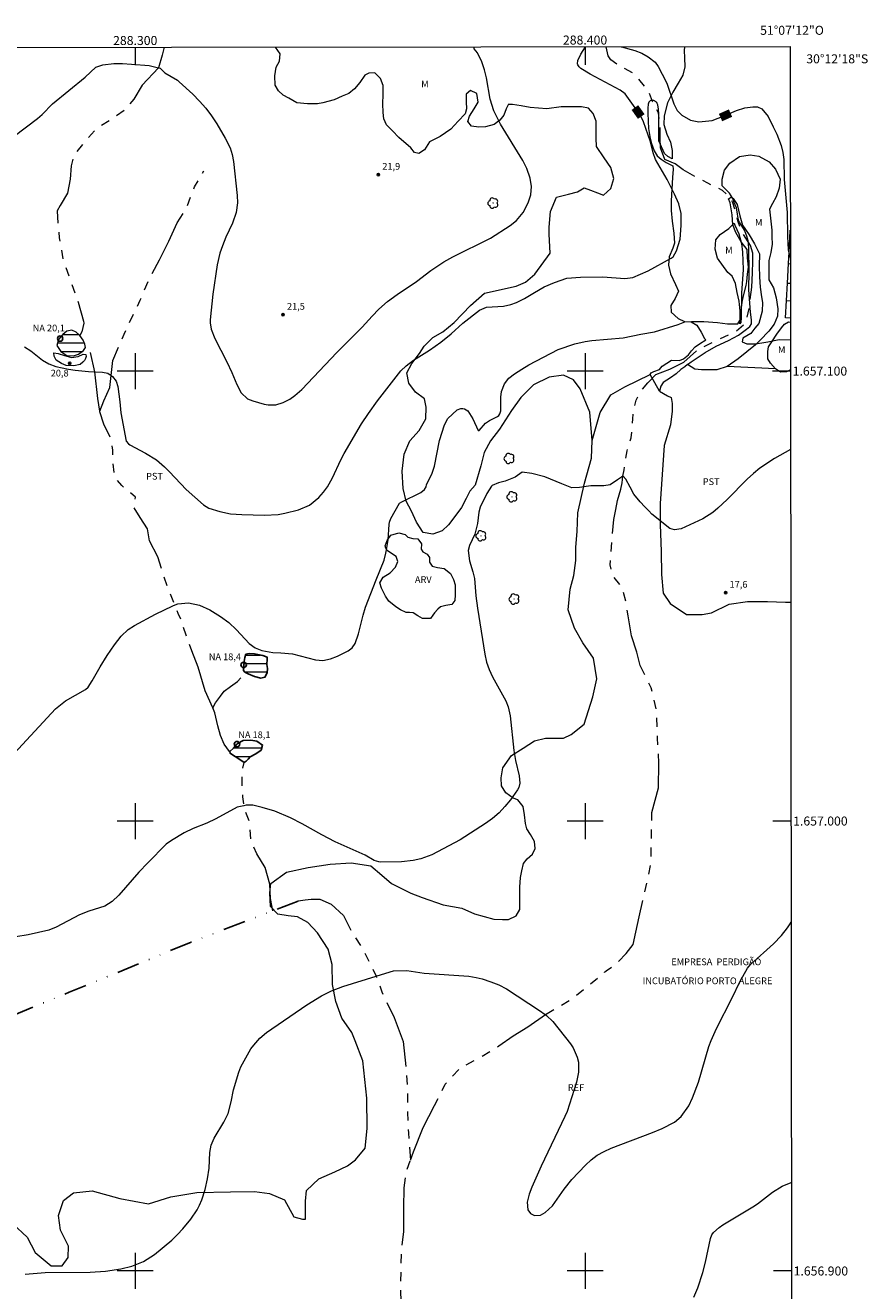
# Model space of a CAD drawing. Units: metres. Extents: x 287948 to 288463, y 1656612 to 1657177.
# Drawn here: x 288276 to 288463, y 1656896 to 1657177 of the extents above; entities that cross this region are included whole.
import ezdxf
from ezdxf.enums import TextEntityAlignment as Align

# ---------------------------------------------------------------- set-up
doc = ezdxf.new("R2010")
doc.units = ezdxf.units.M
doc.header["$MEASUREMENT"] = 0
doc.linetypes.add('DIVIDE', pattern=[1.25, 0.5, -0.25, 0, -0.25, 0, -0.25])
doc.linetypes.add('Intermitente', pattern=[48, 15, -2, 2, -2, 2, -2, 2, -2, 2, -2, 15])
for name, color, linetype, lineweight in [('Articulacao', 7, 'Continuous', 18), ('Barragem', 252, 'Continuous', 18), ('Coordenadas', 7, 'Continuous', 9), ('Lagos_Lagoas', 5, 'Continuous', 25), ('Lagos_Lagoas_Hatch', 5, 'Continuous', 9), ('Malha_Coordenadas', 7, 'Continuous', 15), ('Muro_Grade', 8, 'Continuous', 20), ('Pto_Nivel_Agua', 5, 'Continuous', 9), ('Represas', 5, 'Continuous', 18), ('Rio_Intermitente', 5, 'Intermitente', 9), ('Topon_Curvas_Mestras_Masc', 255, 'Continuous', 9), ('Topon_Edif_Notaveis', 7, 'Continuous', 9), ('Topon_Pto_Nivel_Agua', 5, 'Continuous', 9), ('Vala', 5, 'DIVIDE', 25)]:
    doc.layers.add(name, color=color, linetype=linetype, lineweight=lineweight)
for name, color, linetype, lineweight, true_color in [('Arvores_Isoladas', 7, 'Continuous', 18, 0x00ff33), ('Cultura', 7, 'Orla8', 9, 0x00ff33), ('Curvas_Intermediarias', 7, 'Continuous', 9, 0x783c14), ('Curvas_Mestras', 7, 'Continuous', 20, 0x783c14), ('Pto_Cotado', 7, 'Continuous', 9, 0x783c14), ('Topon_Cultura', 7, 'Continuous', 9, 0x00ff33), ('Topon_Curvas_Mestras', 7, 'Continuous', 9, 0x783c14), ('Topon_Pto_Cotado', 7, 'Continuous', 9, 0x783c14), ('Topon_Vegetacao', 7, 'Continuous', 9, 0x00ff33), ('Vegetacao', 7, 'Orla8', 9, 0x00ff33)]:
    doc.layers.add(name, color=color, linetype=linetype, lineweight=lineweight, true_color=true_color)
doc.styles.add('Arial', font='arial.ttf', dxfattribs={"height": 1.5})
doc.styles.get("Standard").update_dxf_attribs({"font": 'arial.ttf'})
doc.linetypes.add('Orla8', pattern='A,6,-0.5,["V",Standard,S=1,R=0,X=-0.5,Y=-1],-0.5,6,-0.5,["V",Standard,S=1,R=0,X=-0.5,Y=-1],-0.5', length=14)

# ---------------------------------------------------------------- blocks, each defined once
blk = doc.blocks.new('CotasNa')
at = {"layer": 'Pto_Nivel_Agua', "lineweight": -3}
blk.add_lwpolyline([(0, 0.6, 1), (0, -0.6, 1)], format="xyb", close=True, dxfattribs=at)
blk = doc.blocks.new('Cotas')
at = {"layer": 'Pto_Cotado'}
blk.add_hatch(color=256, dxfattribs=at).paths.add_polyline_path([(0, 0.24, 1), (0, -0.24, 1)])
at = {"layer": 'Pto_Cotado', "lineweight": -3}
blk.add_lwpolyline([(0, -0.24, -1), (0, 0.24, -1)], format="xyb", close=True, dxfattribs=at)
blk = doc.blocks.new('Arvore')
at = {"layer": 'Arvores_Isoladas'}
blk.add_lwpolyline([(-0.72, 0.49, 0.872324), (-0.72, -0.55, 0.862983), (0.28, -0.83, 0.900105), (0.89, 0.03, 0.863155), (0.26, 0.86, 0.882486)], format="xyb", close=True, dxfattribs=at)
blk.add_circle((0, 0), 0.0286, dxfattribs=at)

msp = doc.modelspace()

# ---------------------------------------------------------------- hatches: boundary and pattern name
at = {"layer": 'Lagos_Lagoas_Hatch'}
h = msp.add_hatch(dxfattribs=at)
h.set_pattern_fill('LINE', color=256, scale=15)
h.paths.add_polyline_path([(288324.11, 1657034.7), (288324.03, 1657033.45), (288324.36, 1657033.12), (288325.09, 1657032.72), (288326.51, 1657032.1), (288327.95, 1657031.77), (288328.82, 1657031.96), (288329.33, 1657032.92), (288329.41, 1657033.87), (288329.27, 1657034.79), (288329.32, 1657035.98), (288329.35, 1657036.4), (288328.37, 1657036.77), (288326.49, 1657037.17), (288325.29, 1657037.22), (288324.59, 1657037.06), (288324.37, 1657036.35), (288324.22, 1657035.46)])
h = msp.add_hatch(dxfattribs=at)
h.set_pattern_fill('LINE', color=256, scale=15)
h.paths.add_polyline_path([(288322.62, 1657017.09), (288322.76, 1657017.24), (288323.96, 1657017.87), (288325.67, 1657017.96), (288327.06, 1657017.74), (288328.3, 1657016.89), (288328.01, 1657015.77), (288326.84, 1657014.95), (288325.57, 1657014.25), (288325.07, 1657013.75), (288324.69, 1657013.31), (288324.18, 1657012.99), (288322.79, 1657013.97), (288321.87, 1657014.54), (288321.08, 1657015.08), (288321.05, 1657015.49), (288321.84, 1657016.22)])
at = {"layer": 'Represas'}
h = msp.add_hatch(dxfattribs=at)
h.set_pattern_fill('LINE', color=256, scale=15)
h.paths.add_polyline_path([(288287.65, 1657107.89), (288287.6, 1657107.95), (288286.84, 1657108.65), (288285.88, 1657109.06), (288284.77, 1657108.85), (288283.92, 1657108.16), (288282.96, 1657107.02), (288282.58, 1657105.68), (288283.43, 1657104.37), (288284.81, 1657103.43), (288286.29, 1657103.38), (288287.42, 1657103.73), (288288.48, 1657104.58), (288288.95, 1657105.24), (288288.83, 1657105.97), (288288.42, 1657106.86), (288288.09, 1657107.37)])

# ---------------------------------------------------------------- linework, layer by layer
at = {"layer": 'Articulacao', "flags": 128}
msp.add_lwpolyline([(287964.14, 1657171.61), (288445.57, 1657172.12), (288446.16, 1656617.85), (287964.74, 1656617.33), (287964.14, 1657171.61)], close=True, dxfattribs=at)
at = {"layer": 'Barragem', "flags": 128}
msp.add_lwpolyline([(288288.73, 1657102.39), (288288.37, 1657101.99), (288287.74, 1657101.5), (288286.35, 1657101.14), (288284.62, 1657101.25), (288283.61, 1657101.69), (288282.44, 1657102.43), (288281.95, 1657103.28), (288281.91, 1657104.04), (288282.87, 1657103.92), (288284.24, 1657103.49), (288285.82, 1657103.02), (288287.33, 1657103.27), (288288.43, 1657103.74), (288289.03, 1657103.71), (288289.11, 1657103.24), (288288.95, 1657102.78)], close=True, dxfattribs=at)
at = {"layer": 'Cultura', "flags": 128}
for points in [[(288422.77, 1657101.45), (288422.19, 1657100.98), (288421.32, 1657100.35), (288420.25, 1657099.36), (288419.02, 1657098.49), (288417.39, 1657097.46), (288416.84, 1657096.63), (288416.55, 1657095.57)], [(288442.34, 1657100.48), (288431.58, 1657101)]]:
    msp.add_lwpolyline(points, dxfattribs=at)
at = {"layer": 'Curvas_Intermediarias', "flags": 128}
for points, elevation in [([(288273.09, 1657152.23), (288278.25, 1657156.14), (288279.3, 1657157.06), (288281.61, 1657159.39), (288288.89, 1657165.34), (288291.27, 1657167.58), (288292.76, 1657168.06), (288295.22, 1657168.33), (288297.18, 1657168.35), (288299.15, 1657168.24), (288303.1, 1657167.88), (288305.14, 1657167.41), (288305.51, 1657167.33), (288306.61, 1657166.31), (288309.41, 1657164.63), (288309.79, 1657164.31), (288312.77, 1657161.53), (288314.27, 1657160.01), (288315.68, 1657158.41), (288316.96, 1657156.7), (288318.14, 1657154.92), (288320.02, 1657151.78), (288321.07, 1657149.6), (288321.58, 1657148.11), (288321.87, 1657146.56), (288322.69, 1657139.01), (288322.7, 1657137.43), (288322.44, 1657135.25), (288321.6, 1657132.89), (288320.13, 1657129.74), (288319.39, 1657127.83), (288318.83, 1657126.21), (288318.21, 1657123.6), (288317.23, 1657117.1), (288316.62, 1657111.39), (288316.62, 1657110.69), (288316.86, 1657109.32), (288317.67, 1657107.27), (288320.37, 1657102.06), (288321.48, 1657099.71), (288322.57, 1657096.99), (288323.55, 1657095.15), (288324.94, 1657093.86), (288326.11, 1657093.36), (288328.68, 1657092.65), (288329.53, 1657092.5), (288331.22, 1657092.52), (288332.88, 1657092.99), (288334.4, 1657093.79), (288335.49, 1657094.59), (288337.04, 1657095.92), (288344.79, 1657104.16), (288350.41, 1657109.74), (288352.64, 1657112.24), (288354.17, 1657113.75), (288356.1, 1657115.48), (288358.21, 1657117.01), (288362.51, 1657119.89), (288365.71, 1657122.32), (288368.6, 1657124.26), (288370.6, 1657125.41), (288378.99, 1657129.54), (288383.35, 1657132.39), (288384.72, 1657133.44), (288386.21, 1657135.22), (288387.37, 1657137.4), (288387.91, 1657139.17), (288388.06, 1657141.03), (288387.8, 1657142.87), (288387.04, 1657145.02), (288386.19, 1657146.77), (288381.17, 1657154.9), (288379.73, 1657157.82), (288378.92, 1657160.42), (288378.06, 1657165.2), (288377.67, 1657166.98), (288377.08, 1657168.73), (288376.09, 1657170.71), (288375.31, 1657171.62), (288375.38, 1657172.05)], 21), ([(288273.09, 1657015.01), (288282.29, 1657024.94), (288284.47, 1657026.69), (288288.94, 1657029.23), (288289.54, 1657029.76), (288290.46, 1657031.13), (288292.22, 1657034.3), (288293.73, 1657036.81), (288295.41, 1657039.19), (288296.86, 1657041.06), (288298.44, 1657042.59), (288299.82, 1657043.47), (288304.48, 1657045.98), (288308.34, 1657047.85), (288308.85, 1657048.03), (288309.5, 1657048.26), (288311.87, 1657048.51), (288314.29, 1657047.97), (288316.59, 1657046.96), (288318.98, 1657045.46), (288320.82, 1657044.09), (288322.49, 1657042.52), (288325.35, 1657039.49), (288326.64, 1657038.49), (288328.15, 1657037.88), (288330.57, 1657037.49), (288332.4, 1657037.42), (288334.98, 1657037.16), (288340.07, 1657035.8), (288341.73, 1657035.71), (288343.37, 1657036.03), (288344.98, 1657036.63), (288347.32, 1657037.86), (288348.22, 1657038.53), (288348.86, 1657039.45), (288349.64, 1657041.63), (288350.66, 1657045.79), (288351.21, 1657047.55), (288353.53, 1657053.61), (288355.35, 1657058.01), (288355.74, 1657059.54), (288355.94, 1657060.7), (288356.19, 1657062.53), (288356.47, 1657065.94), (288356.54, 1657066.39), (288356.82, 1657067.24), (288358.77, 1657070.61), (288359.27, 1657070.97), (288363.48, 1657073), (288364.3, 1657073.7), (288364.65, 1657074.27), (288364.78, 1657074.71), (288366.01, 1657077.3), (288366.52, 1657078.85), (288367.64, 1657084.59), (288368.73, 1657088.05), (288369.48, 1657089.5), (288371.54, 1657091.42), (288372.36, 1657091.67), (288372.8, 1657091.68), (288373.22, 1657091.58), (288373.6, 1657091.41), (288373.92, 1657091.15), (288375.08, 1657089.4), (288376.22, 1657086.82), (288376.49, 1657086.8), (288377.87, 1657088.41), (288378.73, 1657088.99), (288380.52, 1657089.9), (288380.83, 1657090.16), (288381.07, 1657090.49), (288381.27, 1657091.16), (288381.28, 1657094.17), (288381.42, 1657095.46), (288382.09, 1657097.17), (288383.04, 1657098.4), (288384.3, 1657099.36), (288385.91, 1657100.44), (288387.47, 1657101.38), (288394.04, 1657104.77), (288397.69, 1657106.06), (288400.05, 1657106.59), (288401.5, 1657106.78), (288408.48, 1657107.39), (288412.41, 1657108.2), (288415.4, 1657108.71), (288420.66, 1657110.33), (288422.19, 1657110.95), (288423.68, 1657111.01), (288426.39, 1657111.04), (288429.41, 1657110.82), (288431.68, 1657110.47), (288433.95, 1657110.51), (288434.65, 1657111.64), (288434.71, 1657113.5), (288434.9, 1657115.33), (288435.21, 1657116.69), (288435.84, 1657119), (288435.94, 1657119.94), (288436.13, 1657121.52), (288436.32, 1657123.1), (288436.13, 1657125.15), (288436, 1657127.01), (288434.71, 1657128.71), (288433.51, 1657130.79), (288432.88, 1657132.52), (288432.66, 1657134.73), (288432.28, 1657137.38), (288431.9, 1657138.29), (288432.23, 1657138.53), (288432.5, 1657138.73), (288432.94, 1657138.39), (288433.82, 1657137), (288434.42, 1657134.48), (288434.99, 1657132.43), (288436.47, 1657130.29), (288437.67, 1657128.27), (288438.78, 1657126.03), (288438.71, 1657123.29), (288438.78, 1657120.95), (288438.9, 1657118.62), (288439.19, 1657116.5), (288439.44, 1657115.24), (288439.38, 1657113.31), (288438.59, 1657110.6), (288437.74, 1657109.53), (288436.82, 1657108.36), (288435.09, 1657107.32), (288434.93, 1657106.53), (288435.94, 1657106.09), (288437.83, 1657106.09), (288439.28, 1657106.28), (288440.61, 1657106.5), (288443.14, 1657107), (288445.64, 1657106.93)], 19), ([(288445.67, 1657082.61), (288442.11, 1657080.54), (288438.84, 1657078.44), (288437.41, 1657077.26), (288436.05, 1657075.98), (288431.58, 1657071.49), (288429.5, 1657069.51), (288428.39, 1657068.59), (288426.2, 1657067.17), (288421.34, 1657064.97), (288419.9, 1657064.7), (288418.87, 1657065.01), (288414.81, 1657068.17), (288414.18, 1657068.95), (288413.26, 1657069.8), (288412.28, 1657070.91), (288410.83, 1657072.64), (288410.05, 1657074.22), (288409.07, 1657075.95), (288408.44, 1657076.68), (288408.37, 1657076.64), (288408.06, 1657076.46), (288407.18, 1657075.83), (288405.57, 1657074.69), (288404.15, 1657074.47), (288401.25, 1657074.47), (288398.73, 1657074.12), (288397.02, 1657074.09), (288394.82, 1657074.97), (288391.02, 1657076.52), (288388.15, 1657077.21), (288386.04, 1657077.53), (288384.43, 1657076.45), (288382.23, 1657075.54), (288380.75, 1657075.13), (288379.33, 1657074.56), (288379.16, 1657074.44), (288378.17, 1657072.77), (288376.69, 1657069.79), (288376.37, 1657068.68), (288376.1, 1657066.15), (288375.49, 1657063.72), (288374.3, 1657061.26), (288374, 1657060.16), (288374.29, 1657057.84), (288375.05, 1657055.41), (288375.39, 1657053.87), (288375.73, 1657050.08), (288376.11, 1657047.3), (288377.74, 1657037.07), (288378.11, 1657035.33), (288378.68, 1657033.65), (288379.41, 1657032.03), (288382.38, 1657026.74), (288382.93, 1657025.36), (288383.37, 1657023.35), (288384.16, 1657015.71), (288384.56, 1657013.44), (288385.35, 1657010.07), (288385.52, 1657008.43), (288385.26, 1657007.42), (288385, 1657006.95), (288383.39, 1657004.7), (288382.19, 1657003.21), (288380.88, 1657001.82), (288379.43, 1657000.58), (288377.87, 1656999.44), (288372.21, 1656995.84), (288365.93, 1656992.5), (288363.48, 1656991.63), (288361.77, 1656991.25), (288359.17, 1656990.96), (288354.47, 1656990.89), (288354.12, 1656990.91), (288353.11, 1656991.24), (288351.13, 1656992.39), (288344.43, 1656995.41), (288341.47, 1656996.93), (288337.12, 1656999.36), (288334.55, 1657000.69), (288331, 1657002.19), (288328.24, 1657003.04), (288326.14, 1657003.5), (288324.63, 1657003.51), (288324.16, 1657003.4), (288322.69, 1657003.07), (288317.91, 1657000.48), (288315.94, 1656999.51), (288312.88, 1656998.31), (288310.91, 1656997.38), (288308.04, 1656995.71), (288306.87, 1656994.84), (288302.78, 1656990.74), (288300.83, 1656988.64), (288296.36, 1656983.49), (288294.9, 1656982.09), (288293.21, 1656981.07), (288289.67, 1656979.95), (288287.62, 1656979.13), (288282.39, 1656976.4), (288280.81, 1656975.78), (288276.23, 1656974.69), (288273.43, 1656974.28)], 18), ([(288275.55, 1656899.29), (288279.99, 1656899.68), (288289.95, 1656899.74), (288293.41, 1656899.93), (288296.81, 1656900.5), (288299.25, 1656901.09), (288301.87, 1656902.14), (288304.27, 1656903.64), (288308.11, 1656906.86), (288309.38, 1656908.08), (288310.57, 1656909.37), (288312.36, 1656911.54), (288313.73, 1656913.56), (288314.28, 1656914.65), (288314.79, 1656915.82), (288315.54, 1656918.13), (288316.09, 1656920.49), (288316.46, 1656922.88), (288316.59, 1656926.31), (288316.88, 1656928), (288317.58, 1656929.54), (288319.69, 1656933.04), (288320.67, 1656935.03), (288321.34, 1656937.62), (288321.85, 1656940.29), (288323.01, 1656944.21), (288323.45, 1656945.4), (288324.92, 1656948.07), (288325.71, 1656949.39), (288326.33, 1656950.2), (288327.7, 1656951.78), (288329.2, 1656953), (288338.18, 1656959.12), (288341.38, 1656961.15), (288343.61, 1656962.3), (288346.16, 1656963.22), (288353.56, 1656965.52), (288356.64, 1656966.49), (288357.44, 1656966.69), (288360.4, 1656966.8), (288364.26, 1656966.17), (288374.18, 1656965.53), (288375.76, 1656965.26), (288377.13, 1656964.9), (288379.06, 1656964.29), (288380.83, 1656963.61), (288382.51, 1656962.71), (288389.87, 1656957.93), (288391.16, 1656957.01), (288391.44, 1656956.81), (288392.81, 1656955.45), (288396.74, 1656950.52), (288397.38, 1656949.58), (288398.26, 1656947.53), (288398.5, 1656946.43), (288398.56, 1656944.16), (288398.11, 1656941.94), (288396, 1656935.41), (288395.53, 1656934.3), (288390.23, 1656923.3), (288388.18, 1656918.65), (288387.58, 1656917.08), (288387.16, 1656915.26), (288387.3, 1656913.61), (288387.83, 1656912.77), (288388.73, 1656912.36), (288390.07, 1656912.44), (288391.12, 1656913.02), (288392.74, 1656914.46), (288395.37, 1656918.2), (288397.05, 1656920.36), (288400.07, 1656923.53), (288401.35, 1656924.7), (288402.71, 1656925.74), (288404.21, 1656926.57), (288405.79, 1656927.27), (288414.99, 1656930.78), (288417.15, 1656931.7), (288419.88, 1656933.11), (288421.36, 1656934.33), (288423.05, 1656936.7), (288423.88, 1656938.46), (288425.21, 1656941.98), (288427.52, 1656949.91), (288428, 1656951.26), (288429.18, 1656953.89), (288432.68, 1656960.74), (288434.37, 1656964.28), (288436.07, 1656967.32), (288436.75, 1656968.1), (288441.85, 1656972.7), (288443.64, 1656974.56), (288444.99, 1656976.25), (288445.58, 1656977.16), (288445.78, 1656977.54)], 17), ([(288424.19, 1656894.21), (288425.05, 1656896.28), (288426.19, 1656899.7), (288426.77, 1656901.99), (288427.91, 1656907.25), (288428.18, 1656908.06), (288428.53, 1656908.58), (288429.84, 1656909.68), (288430.62, 1656910.23), (288437.31, 1656914.25), (288438.35, 1656914.95), (288441.65, 1656917.49), (288443.79, 1656918.83), (288445.84, 1656919.64)], 16)]:
    msp.add_lwpolyline(points, dxfattribs=dict(at, elevation=elevation))
at = {"layer": 'Curvas_Mestras', "elevation": 20, "flags": 128}
for points in [[(288275.4, 1657105.36), (288276.78, 1657104.52), (288279.41, 1657102.45), (288280.8, 1657101.58), (288282.35, 1657101.03), (288285.15, 1657100.42), (288286.64, 1657100.17), (288289.64, 1657099.91), (288291.03, 1657099.86), (288292.69, 1657099.79), (288293.92, 1657099.52), (288294.64, 1657099.05), (288294.98, 1657098.82), (288295.73, 1657097.79), (288296.11, 1657096.57), (288296.56, 1657093.16), (288296.78, 1657090.69), (288297.99, 1657084.43), (288298.48, 1657083.8), (288298.81, 1657083.58), (288302.28, 1657081.77), (288304.69, 1657080.25), (288306.48, 1657078.75), (288307.64, 1657077.6), (288311.3, 1657073.71), (288315.17, 1657070.3), (288316.39, 1657069.5), (288318.77, 1657068.8), (288321.2, 1657068.3), (288323.67, 1657068.11), (288328.74, 1657068), (288331.74, 1657068.15), (288333.22, 1657068.39), (288336.32, 1657069.15), (288338.76, 1657070.21), (288340.81, 1657071.93), (288341.84, 1657073.07), (288342.72, 1657074.28), (288343.84, 1657076.25), (288345.7, 1657080.28), (288346.44, 1657081.67), (288350.32, 1657088.26), (288351.82, 1657090.54), (288353.85, 1657093.4), (288359.02, 1657100.02), (288360.21, 1657101.19), (288361.89, 1657102.41), (288365.4, 1657104.64), (288367.95, 1657106.42), (288370.22, 1657108.26), (288372.85, 1657110.62), (288376.54, 1657113.56), (288378.09, 1657114.19), (288381.86, 1657114.42), (288383.49, 1657114.81), (288384.73, 1657115.26), (288386.54, 1657116.13), (288388.72, 1657117.5), (288390.9, 1657118.74), (288393.21, 1657119.71), (288395.93, 1657120.62), (288399, 1657120.9), (288403.93, 1657120.95), (288408.87, 1657120.59), (288410.63, 1657120.83), (288414.01, 1657122.25), (288419.11, 1657125.06), (288419.57, 1657125.41), (288420.29, 1657126.72), (288421.11, 1657129.32), (288421.39, 1657132.33), (288421.36, 1657135.01), (288420.87, 1657137.15), (288419.9, 1657139.35), (288418.28, 1657142.56), (288415.65, 1657146.99), (288415.14, 1657148.51), (288414.57, 1657150.93), (288412.96, 1657155.37), (288412.29, 1657156.78), (288411.89, 1657157.45), (288408.92, 1657161.64), (288407.8, 1657162.42), (288401.12, 1657165.96), (288399.03, 1657167.28), (288398.65, 1657167.63), (288398.39, 1657168.04), (288398.34, 1657168.27), (288398.37, 1657168.99), (288399.03, 1657170.47), (288400.07, 1657172.07)], [(288408.04, 1657172.08), (288408.13, 1657172.03), (288411.07, 1657171.26), (288412.61, 1657170.68), (288414.02, 1657169.85), (288415.55, 1657168.64), (288416.26, 1657167.67), (288417.17, 1657166), (288418.14, 1657164.01), (288419.72, 1657159.43), (288420.49, 1657157.94), (288421.53, 1657156.87), (288423.4, 1657155.79), (288425.27, 1657155.4), (288428.24, 1657155.7), (288430.95, 1657156.75), (288433.64, 1657157.95), (288435.49, 1657158.49), (288437.26, 1657158.76), (288438.32, 1657158.7), (288439.29, 1657158.25), (288440.71, 1657156.59), (288441.84, 1657154.28), (288442.6, 1657152.64), (288443.6, 1657150.14), (288443.96, 1657148.6), (288444.16, 1657147.04), (288444.25, 1657142.55), (288444.92, 1657135.26), (288445, 1657129.92), (288445.16, 1657126.97), (288445.62, 1657125.12)]]:
    msp.add_lwpolyline(points, dxfattribs=at)
at = {"layer": 'Lagos_Lagoas', "flags": 128}
for points in [[(288324.11, 1657034.7), (288324.03, 1657033.45), (288324.36, 1657033.12), (288325.09, 1657032.72), (288326.51, 1657032.1), (288327.95, 1657031.77), (288328.82, 1657031.96), (288329.33, 1657032.92), (288329.41, 1657033.87), (288329.27, 1657034.79), (288329.32, 1657035.98), (288329.35, 1657036.4), (288328.37, 1657036.77), (288326.49, 1657037.17), (288325.29, 1657037.22), (288324.59, 1657037.06), (288324.37, 1657036.35), (288324.22, 1657035.46)], [(288322.62, 1657017.09), (288322.76, 1657017.24), (288323.96, 1657017.87), (288325.67, 1657017.96), (288327.06, 1657017.74), (288328.3, 1657016.89), (288328.01, 1657015.77), (288326.84, 1657014.95), (288325.57, 1657014.25), (288325.07, 1657013.75), (288324.69, 1657013.31), (288324.18, 1657012.99), (288322.79, 1657013.97), (288321.87, 1657014.54), (288321.08, 1657015.08), (288321.05, 1657015.49), (288321.84, 1657016.22)]]:
    msp.add_lwpolyline(points, close=True, dxfattribs=at)
at = {"layer": 'Malha_Coordenadas', "flags": 128}
for points in [[(288300, 1657171.97), (288300, 1657167.97)], [(288400, 1657172.07), (288400, 1657168.07)], [(288300, 1657104), (288300, 1657096)], [(288400, 1657104), (288400, 1657096)], [(288304, 1657100), (288296, 1657100)], [(288404, 1657100), (288396, 1657100)], [(288445.65, 1657100), (288441.65, 1657100)], [(288300, 1657004), (288300, 1656996)], [(288400, 1657004), (288400, 1656996)], [(288304, 1657000), (288296, 1657000)], [(288404, 1657000), (288396, 1657000)], [(288445.75, 1657000), (288441.75, 1657000)], [(288300, 1656904), (288300, 1656896)], [(288400, 1656904), (288400, 1656896)], [(288304, 1656900), (288296, 1656900)], [(288404, 1656900), (288396, 1656900)], [(288445.86, 1656900), (288441.86, 1656900)]]:
    msp.add_lwpolyline(points, dxfattribs=at)
at = {"layer": 'Muro_Grade', "flags": 128}
for points in [[(288445.42, 1657127.73), (288445.61, 1657131.3)], [(288445.21, 1657123.88), (288445.42, 1657127.73)], [(288445.42, 1657127.73), (288445.62, 1657127.72)], [(288444.97, 1657119.55), (288445.21, 1657123.88)], [(288445.21, 1657123.88), (288445.62, 1657123.85)], [(288444.77, 1657115.72), (288444.97, 1657119.55)], [(288444.97, 1657119.55), (288445.63, 1657119.51)], [(288445.63, 1657111.79), (288444.56, 1657111.85), (288444.77, 1657115.72)], [(288444.77, 1657115.72), (288445.63, 1657115.65)]]:
    msp.add_lwpolyline(points, dxfattribs=at)
at = {"layer": 'Represas', "flags": 128}
msp.add_lwpolyline([(288287.65, 1657107.89), (288287.6, 1657107.95), (288286.84, 1657108.65), (288285.88, 1657109.06), (288284.77, 1657108.85), (288283.92, 1657108.16), (288282.96, 1657107.02), (288282.58, 1657105.68), (288283.43, 1657104.37), (288284.81, 1657103.43), (288286.29, 1657103.38), (288287.42, 1657103.73), (288288.48, 1657104.58), (288288.95, 1657105.24), (288288.83, 1657105.97), (288288.42, 1657106.86), (288288.09, 1657107.37)], close=True, dxfattribs=at)
at = {"layer": 'Rio_Intermitente', "flags": 128}
for points in [[(288306.41, 1657171.97), (288305.99, 1657170.2), (288305.14, 1657167.41), (288301.51, 1657163.53), (288299.71, 1657160.47), (288297.6, 1657157.95), (288294.67, 1657155.9), (288291.51, 1657154.01), (288288.98, 1657151.2), (288286.29, 1657147.92), (288285.76, 1657145.65), (288285.51, 1657142.68), (288284.94, 1657139.53), (288283.33, 1657136.82), (288282.61, 1657135.59), (288283.08, 1657129.6), (288283.93, 1657124.96), (288285.57, 1657120.14), (288287.34, 1657115.34), (288288.47, 1657111.08), (288288.6, 1657110.63), (288288.14, 1657108.74), (288287.65, 1657107.89)], [(288361.17, 1656924.65), (288361.83, 1656926.51), (288363.99, 1656931.91), (288366.52, 1656936.75), (288368.91, 1656941.5), (288372.11, 1656944.98), (288377.02, 1656947.73), (288380.82, 1656950.03), (288384.02, 1656952.24), (288387.31, 1656954.26), (288391.17, 1656957.02), (288396.79, 1656960.29), (288404.35, 1656966.41), (288404.67, 1656966.73), (288407.1, 1656968.4), (288409.14, 1656970.54), (288410.72, 1656972.59), (288411.26, 1656975.27), (288412.04, 1656978.71), (288412.96, 1656982.94), (288413.97, 1656987.19), (288414.69, 1656990.69), (288414.72, 1656995.68), (288414.85, 1657001.93), (288416.33, 1657007.41), (288416.39, 1657012.84), (288416.11, 1657018.39), (288415.85, 1657024.54), (288414.69, 1657029.62), (288412.26, 1657034.57), (288411.47, 1657037.53), (288410.3, 1657041.16), (288409.58, 1657045.61), (288409.07, 1657048.83), (288408.2, 1657051.94), (288406.08, 1657054.63), (288405.58, 1657056.96), (288406.05, 1657063.42), (288406.4, 1657066.99), (288406.81, 1657069.23), (288407.24, 1657071.26), (288407.93, 1657073.78), (288408.21, 1657075.2), (288408.37, 1657076.64), (288408.72, 1657078.09), (288408.94, 1657080.2), (288409.35, 1657082.29), (288410.26, 1657085.13), (288410.63, 1657089.36), (288410.7, 1657091.15), (288411.33, 1657093.53), (288412.56, 1657095.74), (288413.98, 1657097.41), (288415.74, 1657099.21), (288418.81, 1657100.41), (288421.93, 1657101.95), (288425.18, 1657104.82), (288429.91, 1657107.19), (288433.47, 1657108.76), (288435.77, 1657110.78), (288436.53, 1657114.28), (288437.06, 1657118.68), (288437.25, 1657121.8), (288437.28, 1657124.32), (288437.28, 1657126.24), (288436.78, 1657127.91), (288434.85, 1657130.97), (288433.94, 1657133.4), (288433.37, 1657135.83), (288432.84, 1657137.43), (288432.23, 1657138.53), (288430.56, 1657140.14), (288427.28, 1657141.74), (288424.5, 1657143.16), (288421.79, 1657144.75), (288420.06, 1657146.04), (288417.71, 1657146.99), (288416.8, 1657149.64), (288416.7, 1657151.75), (288416.67, 1657154.65), (288416.32, 1657157.3), (288415, 1657159.91), (288414.18, 1657162.09), (288411.09, 1657166), (288407.59, 1657167.86), (288405.76, 1657169.16), (288405.1, 1657170.04), (288404.7, 1657172.08)], [(288292.11, 1657091.1), (288293.03, 1657093.41), (288294.38, 1657096.34), (288294.64, 1657099.05), (288295.05, 1657102.32), (288297.51, 1657108.19), (288301.13, 1657115.79), (288302.99, 1657120.31), (288305.36, 1657124.69), (288307.44, 1657128.85), (288309.33, 1657132.92), (288311.41, 1657136.29), (288313.2, 1657140.96), (288315.28, 1657144.5)], [(288292.11, 1657091.1), (288291.72, 1657093.92), (288291.03, 1657099.86), (288290.07, 1657104.14)], [(288317.22, 1657025.15), (288315.53, 1657028.94), (288313.99, 1657034.2), (288312.57, 1657037.86), (288311.31, 1657041.33), (288310.2, 1657044.68), (288309.57, 1657046.13), (288308.85, 1657048.03), (288307.65, 1657050.84), (288306.33, 1657054.46), (288305.06, 1657058.75), (288303.14, 1657062.25), (288302.76, 1657064.96), (288301.12, 1657067.49), (288299.61, 1657069.89), (288300.08, 1657072), (288298.63, 1657073.23), (288296.99, 1657074.55), (288295.41, 1657076.38), (288295.04, 1657079.66), (288295, 1657082.44), (288294.56, 1657085.02), (288293.05, 1657088.17), (288292.13, 1657090.98), (288292.11, 1657091.1)], [(288317.22, 1657025.15), (288317.85, 1657026.24), (288318.99, 1657027.72), (288319.75, 1657028.88), (288321.21, 1657029.92), (288322.73, 1657031.04), (288323.51, 1657031.86)], [(288320.98, 1657015.46), (288319.75, 1657017.12), (288318.96, 1657019.02), (288318.33, 1657021.17), (288317.69, 1657024.08), (288317.22, 1657025.15)], [(288330.57, 1656980.06), (288330.07, 1656982.75), (288329.94, 1656985.98), (288328.9, 1656989.68), (288327.04, 1656992.7), (288325.69, 1656995.74), (288325.44, 1656999.82), (288324.46, 1657002.19), (288324.16, 1657003.4), (288323.91, 1657005.4), (288323.79, 1657007.42), (288323.76, 1657011.03), (288324.18, 1657012.99)], [(288336.2, 1656982.23), (288337.75, 1656982.48), (288339.08, 1656982.64), (288341.04, 1656982.64), (288343.58, 1656981.56), (288346.3, 1656979.02), (288348.19, 1656975.26), (288350.75, 1656971.27), (288353.56, 1656965.52), (288354.83, 1656962.01), (288357.57, 1656956.31), (288359.56, 1656951.03), (288360.18, 1656945.17), (288360.49, 1656940.51), (288360.52, 1656935.26), (288360.73, 1656930.64), (288361.17, 1656924.65)], [(288350.18, 1656813.35), (288350.53, 1656816.46), (288351.86, 1656818.77), (288353.42, 1656820.79), (288354.97, 1656822.81), (288357.82, 1656825.78), (288358.87, 1656829.14), (288358.93, 1656832.11), (288358.91, 1656834.58), (288358.69, 1656839.68), (288358.51, 1656843.7), (288357.65, 1656846.83), (288357.15, 1656849.8), (288355.42, 1656853.45), (288352.92, 1656857.12), (288351, 1656860.35), (288350.4, 1656862.94), (288350.85, 1656865.67), (288351.38, 1656867.38), (288352.34, 1656869.24), (288353.64, 1656871.52), (288356.27, 1656876.27), (288357.28, 1656878.69), (288358.23, 1656880.43), (288358.96, 1656882.36), (288359.19, 1656885.55), (288359.13, 1656889.45), (288359.13, 1656892.33), (288359.07, 1656895.12), (288359.08, 1656899.86), (288359.21, 1656904.42), (288359.72, 1656908.78), (288359.73, 1656914.04), (288359.8, 1656918.47), (288360.31, 1656922.21), (288361.17, 1656924.65)]]:
    msp.add_lwpolyline(points, dxfattribs=at)
at = {"layer": 'Topon_Curvas_Mestras_Masc'}
for points in [[(288410.34, 1657158.04, 20), (288411.75, 1657156.05, 20), (288411.81, 1657159.09, 20), (288413.22, 1657157.1, 20)], [(288430.47, 1657155.52, 20), (288432.7, 1657156.52, 20), (288429.74, 1657157.17, 20), (288431.96, 1657158.16, 20)]]:
    msp.add_solid(points, dxfattribs=at)
at = {"layer": 'Vala', "ltscale": 10, "flags": 128}
msp.add_lwpolyline([(288249.09, 1656947.15), (288266.77, 1656954.34), (288285.31, 1656961.94), (288312.45, 1656973.08), (288330.57, 1656980.06), (288336.2, 1656982.23)], dxfattribs=at)
at = {"layer": 'Vegetacao', "flags": 128}
for points in [[(288401.54, 1657084.61), (288401.07, 1657090.84), (288398.89, 1657096.04), (288397.39, 1657098.04), (288395.2, 1657099.11), (288392.01, 1657098.68), (288388.5, 1657096.93), (288385.74, 1657094.12), (288383.67, 1657091.24), (288380.98, 1657087.11), (288378.97, 1657084.48), (288377.53, 1657081.92), (288376.84, 1657078.98), (288375.58, 1657074.66), (288374.39, 1657073.29), (288373.57, 1657071.66), (288372.5, 1657069.66), (288371.06, 1657067.66), (288369.62, 1657065.84), (288368.24, 1657064.53), (288366.18, 1657063.78), (288363.99, 1657064.16), (288362.55, 1657066.41), (288361.42, 1657068.86), (288360.24, 1657071.11), (288359.55, 1657073.93), (288359.37, 1657077.75), (288359.75, 1657081.5), (288361.01, 1657084.51), (288363.14, 1657086.82), (288364.58, 1657089.38), (288364.71, 1657091.95), (288364.27, 1657093.83), (288362.27, 1657095.33), (288360.83, 1657097.28), (288360.4, 1657099.59), (288361.47, 1657101.66), (288363.22, 1657103.91), (288364.22, 1657105.53), (288366.17, 1657107.47), (288368.36, 1657108.72), (288370.87, 1657110.78), (288374.5, 1657114.6), (288377.63, 1657117.29), (288384.65, 1657118.9), (288386.78, 1657119.78), (288388.84, 1657121.53), (288392.23, 1657126.22), (288392.03, 1657130.43), (288391.99, 1657131.99), (288392.28, 1657135.49), (288393.65, 1657138.69), (288396.35, 1657139.31), (288398.29, 1657139.84), (288399.82, 1657140.72), (288401.23, 1657140.19), (288402.76, 1657139.6), (288404.11, 1657139.07), (288405.76, 1657140.59), (288406.41, 1657142.77), (288405.7, 1657145.24), (288404.24, 1657147.41), (288402.54, 1657149.94), (288402.48, 1657151.76), (288402.48, 1657153.7), (288402.43, 1657155.52), (288401.78, 1657157.23), (288400.73, 1657158.41), (288399.2, 1657158.7), (288397.2, 1657158.7), (288394.67, 1657158.71), (288391.5, 1657158.3), (288387.8, 1657158.6), (288385.8, 1657158.96), (288383.9, 1657159.28), (288382.91, 1657159.28), (288382.87, 1657159.2), (288382.44, 1657158.29), (288381.92, 1657156.91), (288381.05, 1657155.76), (288379.78, 1657154.77), (288377.88, 1657154.3), (288376.37, 1657154.22), (288374.75, 1657154.42), (288373.96, 1657155.49), (288374.28, 1657156.68), (288375.35, 1657158.26), (288376.22, 1657159.76), (288375.91, 1657161.7), (288374.52, 1657162.38), (288373.53, 1657161.51), (288373.57, 1657159.81), (288373.65, 1657158.3), (288373.33, 1657157.19), (288371.78, 1657155.53), (288370.19, 1657153.75), (288367.78, 1657152.13), (288365.4, 1657150.98), (288364.33, 1657149.17), (288363.06, 1657148.33), (288362.11, 1657148.61), (288361.28, 1657149.6), (288358.61, 1657151.94), (288357.18, 1657153.37), (288355.88, 1657154.72), (288355.23, 1657156.07), (288355.1, 1657157.46), (288355.06, 1657159.41), (288355.1, 1657161.46), (288355.11, 1657163.5), (288354.5, 1657165.06), (288353.24, 1657166.28), (288351.9, 1657166.19), (288351.07, 1657165.8), (288349.94, 1657164.15), (288348.72, 1657162.72), (288347.5, 1657161.72), (288346.03, 1657161.12), (288344.24, 1657160.25), (288341.68, 1657159.6), (288340.55, 1657159.39), (288338.29, 1657159.39), (288335.91, 1657159.61), (288334.17, 1657160.66), (288332.91, 1657161.35), (288331.83, 1657162.31), (288331.13, 1657163.57), (288331, 1657165.61), (288331.31, 1657167.52), (288332.09, 1657168.91), (288332.23, 1657170.52), (288331.2, 1657172)], [(288422.11, 1657172.1), (288422.05, 1657171.27), (288422.09, 1657169.62), (288422.18, 1657167.63), (288421.71, 1657165.79), (288420.67, 1657163.99), (288419.53, 1657161.96), (288418.3, 1657159.65), (288417.59, 1657156.7), (288417.49, 1657154.81), (288418.15, 1657152.64), (288419, 1657150.84), (288419.38, 1657149.04), (288419.37, 1657147.49), (288419.39, 1657147.2)], [(288419.39, 1657147.2), (288418.4, 1657147.71), (288417.64, 1657148.38), (288416.41, 1657151.17), (288416.37, 1657152.44), (288416.37, 1657153.96), (288416.37, 1657155.47), (288416.37, 1657157.12), (288416.33, 1657158.21), (288416.19, 1657159.15), (288416.05, 1657159.47), (288415.93, 1657159.66), (288415.86, 1657159.74), (288415.76, 1657159.83), (288415.64, 1657159.92), (288415.51, 1657160.01), (288415.41, 1657160.07), (288415.32, 1657160.11), (288415.19, 1657160.14), (288415.04, 1657160.16), (288414.88, 1657160.16), (288414.74, 1657160.15), (288414.59, 1657160.11), (288414.44, 1657160.04), (288414.3, 1657159.91), (288414.18, 1657159.75), (288414.08, 1657159.55), (288414.01, 1657159.3), (288413.97, 1657158.45), (288413.92, 1657157.31), (288414.02, 1657155.56), (288414.13, 1657153.88), (288414.48, 1657151.7), (288414.73, 1657150.59), (288415.34, 1657148.98), (288416.05, 1657147.87), (288416.91, 1657147.08), (288418.05, 1657146.33), (288419.51, 1657145.64)], [(288430.45, 1657141.14), (288430.45, 1657142.65), (288431.02, 1657144.65), (288432.19, 1657146.23), (288434.29, 1657147.66), (288436.69, 1657148.06), (288438.63, 1657147.75), (288440.93, 1657146.47), (288442.36, 1657144.84), (288443.38, 1657142.64), (288443.17, 1657140.64), (288442.51, 1657138.75), (288441.69, 1657137.27), (288441.02, 1657136), (288441.53, 1657131.35), (288441.52, 1657129.81), (288441.57, 1657128.23), (288441.31, 1657126.34), (288440.85, 1657124.55), (288440.85, 1657120.31), (288441.87, 1657118.47), (288442.48, 1657116.27), (288442.88, 1657113.82), (288442.78, 1657112.18), (288442.06, 1657110.4), (288440.83, 1657108.86), (288438.89, 1657106.87), (288437.87, 1657105.8), (288434.04, 1657102.72), (288431.58, 1657101), (288429.29, 1657100.27), (288427.09, 1657100.27), (288425.86, 1657100.27), (288424.39, 1657100.44), (288422.77, 1657101.45)], [(288419.51, 1657145.64), (288419.56, 1657144.89), (288419.46, 1657142.99), (288419.17, 1657137.84), (288419.17, 1657135.72), (288419.36, 1657133.35), (288419.73, 1657130.66), (288419.87, 1657128.44), (288419.49, 1657127.3), (288418.69, 1657125.41), (288418.54, 1657123.57), (288418.96, 1657121.63), (288420.1, 1657119.27), (288420.8, 1657117.75), (288420, 1657116.1), (288419.05, 1657114.54), (288419.14, 1657113.08), (288420.7, 1657111.7), (288422.12, 1657111.04), (288423.58, 1657110.94), (288424.81, 1657110.19), (288425.8, 1657108.62), (288426.51, 1657107.21), (288426.85, 1657106.91)], [(288436.38, 1657127.14), (288436.33, 1657128.34), (288436.27, 1657128.92), (288435.98, 1657130.02), (288435.43, 1657131.32), (288434.35, 1657133.08), (288434.19, 1657133.42), (288434.03, 1657133.97), (288433.88, 1657134.9), (288433.67, 1657136.3), (288433.17, 1657137.48), (288432.85, 1657138.34), (288432.1, 1657139.52), (288431.03, 1657140.59), (288430.45, 1657141.14)], [(288434.42, 1657110.49), (288434.5, 1657111.64), (288434.5, 1657113.34), (288434.22, 1657115.52), (288433.8, 1657117.5), (288433.47, 1657119.44), (288432.72, 1657121.09), (288431.73, 1657121.9), (288429.46, 1657125.13), (288428.9, 1657127.07), (288429.05, 1657129.17), (288430.03, 1657130.39), (288431.92, 1657131.72), (288433.14, 1657132.85)], [(288433.14, 1657132.85), (288433.31, 1657132.43), (288434.16, 1657130.5), (288434.77, 1657128.39), (288434.98, 1657126.46), (288435.12, 1657122.59), (288434.76, 1657117.34), (288434.71, 1657111.94), (288434.64, 1657110.83), (288434.42, 1657110.49)], [(288422.77, 1657101.45), (288423.58, 1657102.09), (288424.88, 1657102.96), (288426.71, 1657104.15), (288429.16, 1657105.57), (288431.86, 1657106.79), (288434.12, 1657108.02), (288435.9, 1657109.28), (288436.61, 1657109.88), (288436.97, 1657110.51), (288437.01, 1657111.38), (288436.78, 1657113.08), (288436.43, 1657118.03), (288436.47, 1657122.27), (288436.38, 1657127.14)], [(288445.65, 1657100.26), (288444.8, 1657099.82), (288443.43, 1657099.77), (288442.34, 1657100.48), (288441.21, 1657101.76), (288440.59, 1657102.75), (288440.6, 1657104.36), (288440.74, 1657105.4), (288441.5, 1657106.49), (288442.59, 1657108.23), (288443.63, 1657109.65), (288444.34, 1657110.41), (288445.24, 1657110.92), (288445.64, 1657110.88)], [(288421, 1657102.33), (288421.9, 1657102.76), (288422.97, 1657103.62), (288423.62, 1657104.47), (288424.44, 1657105.37), (288425.41, 1657106.05), (288426.85, 1657106.91)], [(288416.54, 1657100.32), (288417.11, 1657101.1), (288419.24, 1657102.41), (288421, 1657102.33)], [(288414.45, 1657099.23), (288414.7, 1657099.58), (288415.31, 1657099.91), (288416.54, 1657100.32)], [(288401.54, 1657084.61), (288403.32, 1657090.82), (288405.74, 1657094.7), (288408.81, 1657096.51), (288414.45, 1657099.23)], [(288416.55, 1657095.57), (288414.45, 1657099.23)], [(288416.55, 1657095.57), (288418.33, 1657094.48), (288419.12, 1657094.1), (288419.34, 1657092.79), (288419.33, 1657091.06), (288419, 1657088.02), (288417.59, 1657083.46), (288416.7, 1657070.54), (288416.7, 1657065.87), (288416.91, 1657059.9), (288417.01, 1657054.79), (288417.33, 1657050.67), (288418.95, 1657048.38), (288422.54, 1657045.88), (288426.01, 1657045.88), (288428.11, 1657046.25), (288432.03, 1657048.21), (288436.12, 1657048.77), (288440.54, 1657048.77), (288444.54, 1657048.68), (288445.7, 1657048.68)], [(288215.88, 1656987.1), (288216.03, 1656987.86), (288217.99, 1656990.19), (288221.35, 1656990.93), (288224.89, 1656990.83), (288228.25, 1656989.99), (288231.79, 1656986.82), (288233.18, 1656983.83), (288234.21, 1656980.29), (288235.51, 1656976.55), (288237.09, 1656973.38), (288237.18, 1656970.12), (288237.17, 1656966.67), (288237.17, 1656963.12), (288237.07, 1656959.58), (288237.53, 1656956.04), (288239.86, 1656952.49), (288243.3, 1656948.01), (288243.58, 1656945.3), (288243.58, 1656943.07), (288244.13, 1656940.45), (288244.22, 1656938.59), (288244.6, 1656935.6), (288246.08, 1656932.9), (288248.32, 1656930.94), (288250.93, 1656927.48), (288252.41, 1656924.4), (288252.6, 1656921.61), (288252.59, 1656918.34), (288253.15, 1656915.08), (288256.5, 1656912), (288259.58, 1656911.62), (288262.38, 1656911.62), (288266.29, 1656911.89), (288269.74, 1656911.79), (288272.82, 1656910.48), (288275.99, 1656907.5), (288277.75, 1656904.14), (288281.33, 1656901.14), (288283.76, 1656901.14), (288285.06, 1656903), (288285.16, 1656905.52), (288283.39, 1656909.07), (288282.93, 1656912.33), (288284.05, 1656915.69), (288286.29, 1656917.36), (288290.4, 1656917.82), (288296.55, 1656916.14), (288302.98, 1656914.92), (288307.93, 1656916.5), (288313.71, 1656917.42), (288321.17, 1656917.6), (288326.49, 1656917.69), (288329.84, 1656917.22), (288333.2, 1656915.81), (288335.24, 1656912.01), (288337.2, 1656911.54), (288337.85, 1656911.54), (288337.85, 1656913.78), (288337.85, 1656915.55), (288338.04, 1656917.88), (288340.84, 1656920.49), (288344.39, 1656922.07), (288347.19, 1656923.37), (288348.96, 1656924.67), (288351.11, 1656927.28), (288351.58, 1656931.67), (288351.5, 1656938.38), (288350.57, 1656946.68), (288348.9, 1656951.16), (288348.16, 1656953.02), (288345.92, 1656956.2), (288344.62, 1656959.93), (288343.88, 1656963.66), (288343.79, 1656968.14), (288342.86, 1656971.5), (288340.54, 1656975.14), (288338.4, 1656977.47), (288336.07, 1656978.68), (288334.02, 1656978.97), (288331.68, 1656979.34), (288330.1, 1656981.02), (288329.92, 1656984.01), (288330.11, 1656986.15), (288333.65, 1656988.67), (288338.41, 1656989.69), (288343.35, 1656990.43), (288348.02, 1656990.7), (288352.4, 1656990.04), (288354.82, 1656987.99), (288356.96, 1656986.12), (288361.25, 1656983.97), (288363.77, 1656983.03), (288368.43, 1656981.35), (288372.62, 1656980.6), (288375.45, 1656979.41), (288379.71, 1656978.19), (288381.62, 1656978.1), (288383.01, 1656978.1), (288384.7, 1656978.96), (288385.48, 1656980.35), (288385.49, 1656981.74), (288385.49, 1656983.57), (288385.49, 1656985.31), (288385.67, 1656987.43), (288385.93, 1656988.95), (288386.28, 1656990.6), (288387.15, 1656991.6), (288388.28, 1656992.64), (288388.89, 1656993.9), (288388.76, 1656995.46), (288387.85, 1656997.03), (288387.07, 1656998.25), (288386.77, 1656999.46), (288386.51, 1657001.37), (288386.25, 1657003.24), (288385.04, 1657004.68), (288384, 1657005.07), (288382.35, 1657006.24), (288381.39, 1657007.81), (288381.31, 1657009.59), (288381.75, 1657011.8), (288383.66, 1657014.54), (288386.22, 1657016.23), (288388.79, 1657017.79), (288391.22, 1657018.39), (288393.52, 1657018.39), (288395.22, 1657018.39), (288396.87, 1657019.21), (288399.76, 1657021.5), (288401.71, 1657027.57), (288402.59, 1657031.58), (288401.9, 1657036.21), (288399.52, 1657039.58), (288397.67, 1657042.84), (288396.27, 1657046.97), (288396.71, 1657051.53), (288397.47, 1657054.57), (288397.91, 1657057.93), (288397.91, 1657060.87), (288398.24, 1657064.34), (288398.36, 1657068.47), (288399.89, 1657075.09), (288401.44, 1657080.62), (288401.54, 1657084.6)]]:
    msp.add_lwpolyline(points, dxfattribs=at)
msp.add_lwpolyline([(288355.56, 1657061.2), (288356.03, 1657062.34), (288356.82, 1657063.56), (288358.57, 1657064.09), (288360.04, 1657063.7), (288360.57, 1657063.12), (288361.68, 1657062.76), (288362.79, 1657062.69), (288363.65, 1657061.62), (288363.58, 1657060.44), (288363.93, 1657059.86), (288364.86, 1657059.29), (288365.4, 1657058.54), (288365.43, 1657057.57), (288366.04, 1657056.68), (288367.18, 1657056.36), (288368.69, 1657056.1), (288370.08, 1657055.03), (288370.76, 1657053.67), (288371.15, 1657052.49), (288371.15, 1657051.31), (288371.11, 1657050.31), (288371.07, 1657049.05), (288370.36, 1657048.09), (288369.07, 1657047.91), (288367.85, 1657047.59), (288367.24, 1657047.06), (288366.53, 1657046.27), (288366.17, 1657045.73), (288365.6, 1657045.02), (288363.88, 1657044.99), (288362.81, 1657045.63), (288361.81, 1657046.24), (288360.98, 1657046.35), (288360.2, 1657046.35), (288358.95, 1657046.92), (288357.94, 1657047.6), (288356.37, 1657048.86), (288355.62, 1657049.97), (288354.77, 1657051.79), (288354.41, 1657052.94), (288355.09, 1657054.19), (288356.67, 1657055.19), (288357.88, 1657056.44), (288358.35, 1657057.65), (288358.03, 1657058.76), (288356.99, 1657059.48), (288355.99, 1657060.16), (288355.74, 1657060.66)], close=True, dxfattribs=at)

# ---------------------------------------------------------------- block references
at = {"layer": 'Arvores_Isoladas'}
for p in [(288379.54, 1657137.33), (288383.13, 1657080.58), (288383.78, 1657072.05), (288376.88, 1657063.39), (288384.23, 1657049.32)]:
    msp.add_blockref('Arvore', p, dxfattribs=at)
at = {"layer": 'Pto_Cotado'}
for p in [(288354.05, 1657143.67, 21.9), (288332.86, 1657112.53, 21.46), (288285.43, 1657101.73, 20.77), (288431.25, 1657050.76, 17.57)]:
    msp.add_blockref('Cotas', p, dxfattribs=at)
at = {"layer": 'Pto_Nivel_Agua'}
for p in [(288283.31, 1657107.23, 20.05), (288324.11, 1657034.7, 18.43), (288322.62, 1657017.09, 18.14)]:
    msp.add_blockref('CotasNa', p, dxfattribs=at)

# ---------------------------------------------------------------- texts
at = {"layer": 'Coordenadas', "style": 'Arial'}
for s, p in [('51°07\'12"O', (288446, 1657174.74)), ('288.300', (288300, 1657172.47)), ('288.400', (288400, 1657172.57))]:
    msp.add_text(s, height=2, dxfattribs=at).set_placement(p, align=Align.CENTER)
for s, p in [('30°12\'18"S', (288449.17, 1657169.4)), ('1.657.100', (288446.15, 1657100)), ('1.657.000', (288446.25, 1657000)), ('1.656.900', (288446.36, 1656900))]:
    msp.add_text(s, height=2, dxfattribs=at).set_placement(p, align=Align.MIDDLE_LEFT)
at = {"layer": 'Topon_Cultura', "style": 'Arial'}
for p in [(288302.42, 1657075.88), (288426.16, 1657074.67)]:
    msp.add_text('PST', height=1.5, dxfattribs=at).set_placement(p)
at = {"layer": 'Topon_Curvas_Mestras', "style": 'Arial'}
for rotation, p in [(305.3302, (288411.81, 1657157.57, 20)), (24.0415, (288431.22, 1657156.87, 20))]:
    msp.add_text('20', height=1.5, rotation=rotation, dxfattribs=at).set_placement(p, align=Align.MIDDLE_CENTER)
at = {"layer": 'Topon_Edif_Notaveis', "style": 'Arial'}
for s, p in [('EMPRESA  PERDIGÃO ', (288419.16, 1656967.96)), ('INCUBATÓRIO PORTO ALEGRE', (288412.78, 1656963.74))]:
    msp.add_text(s, height=1.5, dxfattribs=at).set_placement(p)
at = {"layer": 'Topon_Pto_Cotado', "style": 'Arial'}
for s, p in [('21,9', (288356.91, 1657145.51, 21.9)), ('21,5', (288335.72, 1657114.38, 21.46)), ('20,8', (288283.2, 1657099.55, 20.77)), ('17,6', (288434.11, 1657052.61, 17.57))]:
    msp.add_text(s, height=1.5, dxfattribs=at).set_placement(p, align=Align.MIDDLE_CENTER)
at = {"layer": 'Topon_Pto_Nivel_Agua', "style": 'Arial'}
for s, p in [('NA 20,1', (288280.78, 1657109.58, 20.05)), ('NA 18,4', (288319.93, 1657036.5, 18.43)), ('NA 18,1', (288326.48, 1657019.17, 18.14))]:
    msp.add_text(s, height=1.5, dxfattribs=at).set_placement(p, align=Align.MIDDLE_CENTER)
at = {"layer": 'Topon_Vegetacao', "style": 'Arial'}
for s, p in [('M', (288363.57, 1657163.04)), ('M', (288437.77, 1657132.3)), ('M', (288431.14, 1657126.12)), ('M', (288442.88, 1657104.02)), ('ARV', (288362.17, 1657052.92)), ('REF', (288396.16, 1656940.02))]:
    msp.add_text(s, height=1.5, dxfattribs=at).set_placement(p)

doc.saveas('drawing.dxf')
